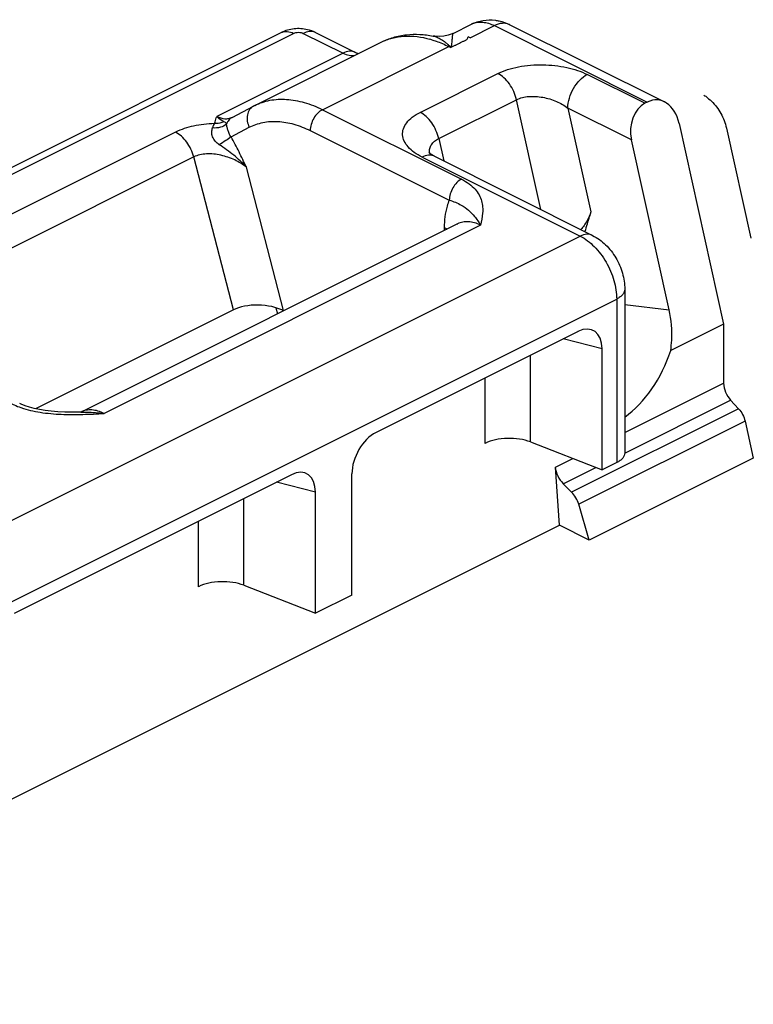
# Model space of a CAD drawing. Units: millimetres. Extents: x -1007 to 182, y -43 to 805.
# Drawn here: x -147 to -126, y 73 to 102 of the extents above; entities that cross this region are included whole.
import ezdxf

# ---------------------------------------------------------------- set-up
doc = ezdxf.new("R2010")
doc.units = ezdxf.units.MM
doc.header["$LTSCALE"] = 23.1
doc.layers.add('COMPONENTI_DI_ASSIEME', color=7, linetype='CONTINUOUS')

msp = doc.modelspace()

# ---------------------------------------------------------------- linework, layer by layer
at = {"layer": 'COMPONENTI_DI_ASSIEME', "color": 7, "linetype": 'Continuous'}
for p, q in [((-134.851, 101.3), (-134.319, 101.566)), ((-133.201, 101.552), (-128.702, 99.303)), ((-173.792, 84.352), (-139.851, 101.323)), ((-138.853, 101.323), (-137.696, 100.744)), ((-135.431, 101.222), (-135.431, 101.222)), ((-134.356, 101.17), (-134.413, 101.199)), ((-140.623, 99.203), (-136.946, 101.041)), ((-141.282, 98.855), (-140.661, 99.183)), ((-129.198, 99.299), (-129.269, 99.263)), ((-128.275, 98.678), (-126.978, 92.833)), ((-126.895, 98.543), (-126.184, 95.336)), ((-128.562, 93.249), (-129.661, 98.201)), ((-135.395, 97.72), (-130.792, 95.418)), ((-134.719, 95.756), (-145.68, 90.276)), ((-129.855, 93.849), (-129.855, 89.086)), ((-141.247, 93.251), (-147.004, 90.372)), ((-140.006, 93.313), (-139.966, 93.133)), ((-131.215, 92.623), (-137.094, 89.684)), ((-126.978, 92.833), (-128.517, 92.064)), ((-126.978, 92.833), (-126.978, 91.117)), ((-130.513, 88.591), (-130.513, 92.115)), ((-126.773, 90.623), (-126.54, 90.373)), ((-145.68, 90.273), (-145.68, 90.273)), ((-126.352, 90.013), (-126.113, 88.937)), ((-132.595, 89.404), (-130.513, 88.591)), ((-126.113, 88.937), (-130.886, 86.55)), ((-131.751, 86.983), (-131.875, 88.668)), ((-130.089, 88.803), (-130.513, 88.591)), ((-139.559, 88.451), (-147.63, 84.416)), ((-137.796, 84.949), (-137.796, 88.473)), ((-131.643, 88.188), (-131.401, 87.943)), ((-138.857, 84.419), (-138.857, 87.943)), ((-130.886, 86.55), (-131.193, 87.592)), ((-159.647, 73.035), (-131.751, 86.983)), ((-130.886, 86.55), (-131.751, 86.983)), ((-140.939, 85.232), (-138.857, 84.419)), ((-137.796, 84.949), (-138.857, 84.419))]:
    msp.add_line(p, q, dxfattribs=at)
at = {"layer": 'COMPONENTI_DI_ASSIEME', "color": 9, "linetype": 'Continuous'}
for p, q in [((-134.356, 101.17), (-133.648, 101.524)), ((-133.648, 101.524), (-129.198, 99.299)), ((-173.435, 84.33), (-139.493, 101.3)), ((-139.211, 101.3), (-138.054, 100.722)), ((-138.655, 99.078), (-134.979, 100.916)), ((-134.979, 100.916), (-134.921, 100.887)), ((-138.054, 100.722), (-141.731, 98.883)), ((-135.811, 98.999), (-133.548, 100.13)), ((-129.269, 99.263), (-130.944, 100.101)), ((-135.27, 98.238), (-133.007, 99.369)), ((-132.297, 96.171), (-133.007, 99.369)), ((-138.655, 99.078), (-134.608, 97.054)), ((-129.661, 98.201), (-131.51, 99.125)), ((-131.51, 99.125), (-130.84, 96.106)), ((-142.93, 98.422), (-153.89, 92.942)), ((-141.315, 98.283), (-140.782, 98.564)), ((-139.009, 98.468), (-134.962, 96.444)), ((-135.27, 98.238), (-135.125, 97.585)), ((-142.398, 97.701), (-152.198, 92.801)), ((-141.247, 93.251), (-142.398, 97.701)), ((-135.753, 97.697), (-131.15, 95.395)), ((-139.788, 93.228), (-140.868, 97.406)), ((-134.049, 95.714), (-145.009, 90.233)), ((-135.109, 95.652), (-135.109, 95.561)), ((-158.161, 81.89), (-131.15, 95.395)), ((-157.1, 80.06), (-130.089, 93.566)), ((-130.089, 93.566), (-130.089, 88.803)), ((-129.855, 93.411), (-128.562, 93.249)), ((-130.513, 92.115), (-131.649, 92.406)), ((-132.595, 89.404), (-132.595, 91.934)), ((-133.917, 89.363), (-133.917, 91.272)), ((-129.855, 89.679), (-126.978, 91.117)), ((-129.853, 89.083), (-126.773, 90.623)), ((-126.54, 90.373), (-131.401, 87.943)), ((-126.352, 90.013), (-131.193, 87.592)), ((-131.875, 88.668), (-131.365, 88.924)), ((-131.643, 88.188), (-130.695, 88.662)), ((-138.857, 87.943), (-139.993, 88.234)), ((-140.939, 85.232), (-140.939, 87.762)), ((-142.261, 85.191), (-142.261, 87.1))]:
    msp.add_line(p, q, dxfattribs=at)
at = {"layer": 'COMPONENTI_DI_ASSIEME', "color": 7, "linetype": 'Continuous'}
for points in [[(-134.851, 101.3), (-134.99, 101.245), (-135.124, 101.215), (-135.259, 101.205), (-135.387, 101.214), (-135.431, 101.222)], [(-135.395, 97.72), (-135.418, 97.731), (-135.474, 97.764), (-135.515, 97.792), (-135.542, 97.813), (-135.557, 97.827)], [(-145.68, 90.273), (-145.93, 90.27), (-146.151, 90.273), (-146.356, 90.283), (-146.547, 90.299), (-146.725, 90.32), (-146.89, 90.348), (-147.042, 90.38), (-147.181, 90.417), (-147.307, 90.459), (-147.419, 90.505), (-147.466, 90.527)]]:
    msp.add_lwpolyline(points, dxfattribs=at)
at = {"layer": 'COMPONENTI_DI_ASSIEME', "color": 9, "linetype": 'Continuous'}
for centre, radius, start, end in [((-134.067, 101.061), 0.565, 112.7917, 116.5522), ((-133.37, 101.215), 0.377, 63.4477, 67.1602), ((-138.988, 101.053), 0.301, 63.4479, 67.3143), ((-136.271, 98.482), 2.751, 73.047, 74.2434), ((-134.698, 100.355), 0.628, 114.3919, 116.5753), ((-134.974, 102.06), 1.134, 270.8813, 273.4044), ((-137.934, 98.162), 4.063, 42.1293, 42.8736), ((-130.94, 99.522), 4.209, 160.4759, 161.0637), ((-135.105, 97.851), 0.435, 183.1659, 185.4687)]:
    msp.add_arc(centre, radius, start, end, dxfattribs=at)
at = {"layer": 'COMPONENTI_DI_ASSIEME', "color": 7, "linetype": 'Continuous'}
for centre, radius, start, end in [((-139.745, 97.447), 1.963, 116.5651, 117.8199), ((-141.311, 98.911), 0.0626, 296.5654, 297.8204)]:
    msp.add_arc(centre, radius, start, end, dxfattribs=at)
for centre, major_axis, ratio, start_param, end_param in [((-129.096, 98.484), (0.062, 0.828), 0.710636, 0.400947, 1.971743), ((-128.982, 98.325), (0.077, 1.035), 0.710636, 5.113336, 6.684132), ((-140.495, 92.874), (1.032, -0.043), 0.498394, 7.120267, 8.691064), ((-131.226, 91.746), (0.456, 0.906), 0.603519, -0.875474, 0.680469), ((-130.16, 92.299), (1.094, 2.439), 0.605672, -2.337112, -1.398845), ((-137.084, 88.816), (0.445, 0.896), 0.621343, 0.688781, 2.244725), ((-139.569, 87.574), (0.456, 0.906), 0.603519, -0.875474, 0.680469), ((-131.522, 88.492), (-0.259, 0.429), 0.566231, 0.841365, 1.975829), ((-131.522, 87.639), (-0.259, 0.429), 0.566231, -2.003522, -1.165764)]:
    msp.add_ellipse(centre, major_axis=major_axis, ratio=ratio, start_param=start_param, end_param=end_param, dxfattribs=at)
for points, knots in [([(-134.319, 101.566), (-134.212, 101.62), (-133.981, 101.695), (-133.739, 101.697), (-133.62, 101.682)], [0, 0, 0, 0, 0.500365, 1, 1, 1, 1]), ([(-133.62, 101.682), (-133.584, 101.677), (-133.439, 101.652), (-133.3, 101.601), (-133.201, 101.552)], [0, 0, 0, 0, 0.250529, 1, 1, 1, 1]), ([(-139.087, 101.406), (-139.214, 101.436), (-139.479, 101.452), (-139.735, 101.381), (-139.851, 101.323)], [0, 0, 0, 0, 0.501749, 1, 1, 1, 1]), ([(-136.946, 101.041), (-136.832, 101.098), (-136.592, 101.193), (-136.211, 101.269), (-135.82, 101.28), (-135.56, 101.247), (-135.431, 101.222)], [0, 0, 0, 0, 0.247277, 0.495167, 0.745712, 1, 1, 1, 1]), ([(-137.696, 100.744), (-137.687, 100.74), (-137.658, 100.726), (-137.628, 100.715), (-137.607, 100.71)], [0, 0, 0, 0, 0.315447, 1, 1, 1, 1]), ([(-127.551, 99.505), (-127.533, 99.492), (-127.457, 99.436), (-127.385, 99.373), (-127.331, 99.323)], [0, 0, 0, 0, 0.225054, 1, 1, 1, 1]), ([(-127.331, 99.323), (-127.223, 99.221), (-127.039, 98.976), (-126.928, 98.692), (-126.895, 98.543)], [0, 0, 0, 0, 0.494539, 1, 1, 1, 1]), ([(-130.84, 96.106), (-130.87, 96.016), (-130.949, 95.832), (-131.063, 95.665), (-131.134, 95.589)], [0, 0, 0, 0, 0.477589, 1, 1, 1, 1]), ([(-130.84, 96.106), (-130.856, 96.059), (-130.918, 95.868), (-130.975, 95.675), (-131.013, 95.529)], [0, 0, 0, 0, 0.247066, 1, 1, 1, 1]), ([(-134.719, 95.756), (-134.717, 95.757), (-134.716, 95.757), (-134.709, 95.763), (-134.71, 95.762)], [0, 0, 0, 0, 0.772188, 1, 1, 1, 1]), ([(-130.792, 95.418), (-130.652, 95.348), (-130.393, 95.157), (-130.147, 94.838), (-130, 94.55), (-129.892, 94.248), (-129.855, 94.007), (-129.855, 93.849)], [0, 0, 0, 0, 0.244884, 0.496656, 0.624178, 0.751188, 1, 1, 1, 1]), ([(-128.517, 92.064), (-128.503, 92.164), (-128.467, 92.559), (-128.498, 92.96), (-128.562, 93.249)], [0, 0, 0, 0, 0.25413, 1, 1, 1, 1]), ([(-126.978, 91.117), (-126.978, 91.029), (-126.934, 90.847), (-126.837, 90.69), (-126.773, 90.623)], [0, 0, 0, 0, 0.489641, 1, 1, 1, 1]), ([(-126.54, 90.373), (-126.494, 90.323), (-126.415, 90.21), (-126.367, 90.08), (-126.352, 90.013)], [0, 0, 0, 0, 0.497984, 1, 1, 1, 1]), ([(-145.68, 90.273), (-145.682, 90.273), (-145.686, 90.273), (-145.688, 90.273), (-145.69, 90.272), (-145.689, 90.272), (-145.689, 90.273), (-145.688, 90.273)], [0, 0, 0, 0, 0.525991, 0.775262, 0.811357, 0.827749, 1, 1, 1, 1]), ([(-145.688, 90.273), (-145.687, 90.273), (-145.684, 90.274), (-145.682, 90.275), (-145.68, 90.276)], [0, 0, 0, 0, 0.190448, 1, 1, 1, 1]), ([(-132.595, 89.404), (-132.697, 89.444), (-132.922, 89.499), (-133.27, 89.519), (-133.61, 89.479), (-133.824, 89.41), (-133.917, 89.363)], [0, 0, 0, 0, 0.24365, 0.508205, 0.768397, 1, 1, 1, 1]), ([(-129.855, 89.086), (-129.855, 89.059), (-129.866, 89.003), (-129.915, 88.926), (-129.991, 88.857), (-130.054, 88.82), (-130.089, 88.803)], [0, 0, 0, 0, 0.206582, 0.434477, 0.697533, 1, 1, 1, 1]), ([(-140.939, 85.232), (-141.041, 85.272), (-141.266, 85.327), (-141.614, 85.347), (-141.954, 85.307), (-142.168, 85.238), (-142.261, 85.191)], [0, 0, 0, 0, 0.24365, 0.508205, 0.768397, 1, 1, 1, 1])]:
    msp.add_open_spline(points, degree=3, knots=knots, dxfattribs=at)
at = {"layer": 'COMPONENTI_DI_ASSIEME', "color": 9, "linetype": 'Continuous'}
for points, knots in [([(-134.286, 101.582), (-134.24, 101.601), (-134.14, 101.628), (-133.98, 101.631), (-133.812, 101.596), (-133.703, 101.551), (-133.648, 101.524)], [0, 0, 0, 0, 0.227009, 0.465356, 0.72198, 1, 1, 1, 1]), ([(-133.223, 101.562), (-133.254, 101.575), (-133.321, 101.593), (-133.468, 101.596), (-133.579, 101.559), (-133.648, 101.524)], [0, 0, 0, 0, 0.227531, 0.466416, 1, 1, 1, 1]), ([(-139.851, 101.323), (-139.826, 101.335), (-139.771, 101.354), (-139.646, 101.36), (-139.552, 101.33), (-139.493, 101.3)], [0, 0, 0, 0, 0.227704, 0.465862, 1, 1, 1, 1]), ([(-139.493, 101.3), (-139.473, 101.31), (-139.426, 101.325), (-139.352, 101.332), (-139.278, 101.325), (-139.231, 101.31), (-139.211, 101.3)], [0, 0, 0, 0, 0.235357, 0.5, 0.764643, 1, 1, 1, 1]), ([(-138.871, 101.331), (-138.921, 101.352), (-139.042, 101.366), (-139.155, 101.328), (-139.211, 101.3)], [0, 0, 0, 0, 0.464567, 1, 1, 1, 1]), ([(-136.946, 101.041), (-136.844, 101.092), (-136.625, 101.174), (-136.143, 101.25), (-135.767, 101.198), (-135.524, 101.13)], [0, 0, 0, 0, 0.236241, 0.478675, 1, 1, 1, 1]), ([(-135.431, 101.222), (-135.391, 101.214), (-135.309, 101.188), (-135.211, 101.136), (-135.133, 101.084), (-135.072, 101.038), (-135.022, 100.995), (-134.984, 100.957), (-134.965, 100.937), (-134.957, 100.926)], [0, 0, 0, 0, 0.215101, 0.452442, 0.580581, 0.715175, 0.855921, 0.928107, 1, 1, 1, 1]), ([(-134.921, 100.887), (-134.897, 100.9), (-134.849, 100.924), (-134.776, 100.96), (-134.704, 100.996), (-134.632, 101.034), (-134.57, 101.063), (-134.519, 101.085), (-134.483, 101.102), (-134.453, 101.122), (-134.426, 101.153), (-134.416, 101.181), (-134.413, 101.199)], [0, 0, 0, 0, 0.132592, 0.265568, 0.398256, 0.529299, 0.664923, 0.734737, 0.800803, 0.859324, 0.910368, 1, 1, 1, 1]), ([(-134.851, 101.3), (-134.855, 101.298), (-134.862, 101.287), (-134.868, 101.265), (-134.874, 101.233), (-134.879, 101.19), (-134.883, 101.137), (-134.888, 101.076), (-134.892, 101.018), (-134.898, 100.968), (-134.902, 100.941), (-134.907, 100.928)], [0, 0, 0, 0, 0.035149, 0.095428, 0.182597, 0.29621, 0.435435, 0.599395, 0.787312, 0.890192, 1, 1, 1, 1]), ([(-135.469, 101.114), (-135.428, 101.101), (-135.26, 101.046), (-135.098, 100.976), (-134.979, 100.916)], [0, 0, 0, 0, 0.242771, 1, 1, 1, 1]), ([(-137.696, 100.744), (-137.721, 100.757), (-137.776, 100.775), (-137.901, 100.782), (-137.995, 100.751), (-138.054, 100.722)], [0, 0, 0, 0, 0.227704, 0.465862, 1, 1, 1, 1]), ([(-138.054, 100.722), (-137.997, 100.693), (-137.883, 100.652), (-137.76, 100.649), (-137.705, 100.66)], [0, 0, 0, 0, 0.530831, 1, 1, 1, 1]), ([(-133.548, 100.13), (-133.458, 100.175), (-133.26, 100.253), (-132.824, 100.362), (-132.239, 100.407), (-131.559, 100.332), (-131.131, 100.194), (-130.944, 100.101)], [0, 0, 0, 0, 0.113038, 0.236985, 0.502522, 0.765864, 1, 1, 1, 1]), ([(-133.007, 99.369), (-133.025, 99.451), (-133.079, 99.611), (-133.203, 99.827), (-133.358, 100.007), (-133.484, 100.098), (-133.548, 100.13)], [0, 0, 0, 0, 0.260172, 0.523919, 0.774974, 1, 1, 1, 1]), ([(-131.51, 99.125), (-131.51, 99.222), (-131.477, 99.423), (-131.356, 99.702), (-131.178, 99.941), (-131.025, 100.061), (-130.944, 100.101)], [0, 0, 0, 0, 0.246812, 0.511785, 0.770306, 1, 1, 1, 1]), ([(-133.007, 99.369), (-132.898, 99.424), (-132.637, 99.482), (-132.237, 99.453), (-131.847, 99.335), (-131.612, 99.203), (-131.51, 99.125)], [0, 0, 0, 0, 0.232069, 0.493269, 0.755787, 1, 1, 1, 1]), ([(-140.661, 99.183), (-140.707, 99.159), (-140.789, 99.084), (-140.851, 98.924), (-140.851, 98.741), (-140.811, 98.621), (-140.782, 98.564)], [0, 0, 0, 0, 0.222785, 0.462211, 0.723632, 1, 1, 1, 1]), ([(-140.623, 99.203), (-140.485, 99.272), (-140.181, 99.373), (-139.686, 99.398), (-139.165, 99.3), (-138.825, 99.163), (-138.655, 99.078)], [0, 0, 0, 0, 0.22713, 0.464683, 0.720781, 1, 1, 1, 1]), ([(-138.655, 99.078), (-138.706, 99.052), (-138.802, 98.977), (-138.913, 98.828), (-138.988, 98.654), (-139.009, 98.528), (-139.009, 98.468)], [0, 0, 0, 0, 0.229704, 0.488217, 0.753177, 1, 1, 1, 1]), ([(-135.753, 97.697), (-135.833, 97.737), (-135.979, 97.823), (-136.159, 97.979), (-136.28, 98.153), (-136.333, 98.341), (-136.307, 98.533), (-136.204, 98.713), (-136.033, 98.873), (-135.89, 98.959), (-135.811, 98.999)], [0, 0, 0, 0, 0.151886, 0.285136, 0.401203, 0.505577, 0.608032, 0.719899, 0.849458, 1, 1, 1, 1]), ([(-135.27, 98.238), (-135.288, 98.319), (-135.342, 98.479), (-135.465, 98.696), (-135.621, 98.876), (-135.746, 98.967), (-135.811, 98.999)], [0, 0, 0, 0, 0.260172, 0.523919, 0.774974, 1, 1, 1, 1]), ([(-141.794, 98.673), (-142, 98.667), (-142.39, 98.624), (-142.766, 98.504), (-142.93, 98.422)], [0, 0, 0, 0, 0.528978, 1, 1, 1, 1]), ([(-141.853, 98.547), (-141.844, 98.57), (-141.825, 98.613), (-141.802, 98.653), (-141.794, 98.673)], [0, 0, 0, 0, 0.53425, 1, 1, 1, 1]), ([(-141.445, 98.658), (-141.496, 98.614), (-141.631, 98.55), (-141.777, 98.54), (-141.853, 98.547)], [0, 0, 0, 0, 0.470364, 1, 1, 1, 1]), ([(-141.794, 98.673), (-141.79, 98.691), (-141.772, 98.762), (-141.749, 98.831), (-141.731, 98.883)], [0, 0, 0, 0, 0.247318, 1, 1, 1, 1]), ([(-141.523, 98.728), (-141.543, 98.718), (-141.629, 98.681), (-141.724, 98.669), (-141.794, 98.673)], [0, 0, 0, 0, 0.244741, 1, 1, 1, 1]), ([(-141.523, 98.728), (-141.54, 98.736), (-141.616, 98.776), (-141.684, 98.834), (-141.731, 98.883)], [0, 0, 0, 0, 0.21266, 1, 1, 1, 1]), ([(-141.731, 98.883), (-141.657, 98.846), (-141.54, 98.808), (-141.384, 98.816), (-141.315, 98.839), (-141.283, 98.855)], [0, 0, 0, 0, 0.53403, 0.772273, 1, 1, 1, 1]), ([(-141.445, 98.658), (-141.452, 98.674), (-141.474, 98.704), (-141.507, 98.721), (-141.523, 98.728)], [0, 0, 0, 0, 0.494886, 1, 1, 1, 1]), ([(-141.282, 98.855), (-141.32, 98.836), (-141.388, 98.779), (-141.43, 98.7), (-141.445, 98.658)], [0, 0, 0, 0, 0.486905, 1, 1, 1, 1]), ([(-141.315, 98.283), (-141.337, 98.315), (-141.372, 98.384), (-141.408, 98.486), (-141.432, 98.577), (-141.442, 98.633), (-141.445, 98.658)], [0, 0, 0, 0, 0.297296, 0.574339, 0.81121, 1, 1, 1, 1]), ([(-140.782, 98.564), (-140.658, 98.629), (-140.385, 98.726), (-139.939, 98.753), (-139.469, 98.668), (-139.162, 98.545), (-139.009, 98.468)], [0, 0, 0, 0, 0.227202, 0.464501, 0.72047, 1, 1, 1, 1]), ([(-142.398, 97.701), (-142.419, 97.778), (-142.475, 97.93), (-142.597, 98.136), (-142.748, 98.306), (-142.868, 98.391), (-142.93, 98.422)], [0, 0, 0, 0, 0.261933, 0.525379, 0.775413, 1, 1, 1, 1]), ([(-141.657, 98.058), (-141.7, 98.088), (-141.78, 98.154), (-141.859, 98.284), (-141.882, 98.423), (-141.866, 98.509), (-141.853, 98.547)], [0, 0, 0, 0, 0.275767, 0.543675, 0.787372, 1, 1, 1, 1]), ([(-141.315, 98.283), (-141.363, 98.246), (-141.476, 98.168), (-141.592, 98.096), (-141.657, 98.058)], [0, 0, 0, 0, 0.444507, 1, 1, 1, 1]), ([(-140.868, 97.406), (-140.982, 97.53), (-141.235, 97.762), (-141.514, 97.96), (-141.657, 98.058)], [0, 0, 0, 0, 0.492852, 1, 1, 1, 1]), ([(-140.868, 97.406), (-140.938, 97.554), (-141.078, 97.851), (-141.231, 98.142), (-141.315, 98.283)], [0, 0, 0, 0, 0.500241, 1, 1, 1, 1]), ([(-135.539, 97.827), (-135.542, 97.867), (-135.534, 97.949), (-135.483, 98.065), (-135.393, 98.166), (-135.313, 98.216), (-135.27, 98.238)], [0, 0, 0, 0, 0.231704, 0.466491, 0.719007, 1, 1, 1, 1]), ([(-140.868, 97.406), (-140.972, 97.488), (-141.21, 97.63), (-141.606, 97.766), (-142.015, 97.81), (-142.286, 97.757), (-142.398, 97.701)], [0, 0, 0, 0, 0.244719, 0.506503, 0.767769, 1, 1, 1, 1]), ([(-135.395, 97.72), (-135.42, 97.732), (-135.475, 97.751), (-135.6, 97.757), (-135.694, 97.726), (-135.753, 97.697)], [0, 0, 0, 0, 0.227704, 0.465862, 1, 1, 1, 1]), ([(-134.608, 97.054), (-134.658, 97.029), (-134.755, 96.954), (-134.865, 96.805), (-134.941, 96.63), (-134.962, 96.505), (-134.962, 96.444)], [0, 0, 0, 0, 0.229676, 0.488215, 0.753207, 1, 1, 1, 1]), ([(-134.608, 97.054), (-134.53, 97.015), (-134.387, 96.93), (-134.211, 96.774), (-134.088, 96.604), (-134.015, 96.426), (-133.985, 96.245), (-133.989, 96.006), (-134.025, 95.831), (-134.049, 95.714)], [0, 0, 0, 0, 0.164498, 0.309, 0.437043, 0.554188, 0.666047, 0.776676, 1, 1, 1, 1]), ([(-134.962, 96.444), (-134.987, 96.387), (-135.078, 96.133), (-135.109, 95.859), (-135.109, 95.652)], [0, 0, 0, 0, 0.231714, 1, 1, 1, 1]), ([(-134.962, 96.444), (-134.841, 96.409), (-134.641, 96.33), (-134.398, 96.159), (-134.208, 95.96), (-134.102, 95.804), (-134.049, 95.714)], [0, 0, 0, 0, 0.315586, 0.530791, 0.737537, 1, 1, 1, 1]), ([(-134.049, 95.714), (-134.107, 95.743), (-134.222, 95.789), (-134.4, 95.823), (-134.569, 95.814), (-134.672, 95.78), (-134.719, 95.756)], [0, 0, 0, 0, 0.279202, 0.535329, 0.772882, 1, 1, 1, 1]), ([(-135.109, 95.652), (-135.102, 95.648), (-135.073, 95.633), (-135.045, 95.617), (-135.024, 95.604)], [0, 0, 0, 0, 0.257454, 1, 1, 1, 1]), ([(-130.792, 95.418), (-130.817, 95.431), (-130.872, 95.449), (-130.997, 95.455), (-131.091, 95.425), (-131.15, 95.395)], [0, 0, 0, 0, 0.227704, 0.465862, 1, 1, 1, 1]), ([(-131.15, 95.395), (-130.999, 95.32), (-130.711, 95.095), (-130.378, 94.647), (-130.151, 94.124), (-130.089, 93.747), (-130.089, 93.566)], [0, 0, 0, 0, 0.229694, 0.488215, 0.753188, 1, 1, 1, 1]), ([(-129.855, 93.849), (-129.855, 93.822), (-129.866, 93.766), (-129.915, 93.689), (-129.991, 93.621), (-130.054, 93.583), (-130.089, 93.566)], [0, 0, 0, 0, 0.206582, 0.434477, 0.697533, 1, 1, 1, 1]), ([(-147.69, 90.513), (-147.669, 90.503), (-147.584, 90.462), (-147.496, 90.428), (-147.428, 90.405)], [0, 0, 0, 0, 0.240679, 1, 1, 1, 1]), ([(-147.428, 90.405), (-147.246, 90.342), (-146.856, 90.254), (-146.252, 90.2), (-145.631, 90.202), (-145.216, 90.223), (-145.009, 90.233)], [0, 0, 0, 0, 0.236486, 0.488647, 0.744582, 1, 1, 1, 1]), ([(-145.009, 90.233), (-145.067, 90.262), (-145.183, 90.309), (-145.36, 90.343), (-145.529, 90.334), (-145.633, 90.3), (-145.68, 90.276)], [0, 0, 0, 0, 0.279193, 0.535362, 0.772903, 1, 1, 1, 1]), ([(-145.68, 90.273), (-145.624, 90.274), (-145.4, 90.276), (-145.176, 90.258), (-145.009, 90.233)], [0, 0, 0, 0, 0.24787, 1, 1, 1, 1])]:
    msp.add_open_spline(points, degree=3, knots=knots, dxfattribs=at)
at = {"layer": 'COMPONENTI_DI_ASSIEME', "color": 7, "linetype": 'Continuous'}
msp.add_open_spline([(-138.853, 101.323), (-138.927, 101.36), (-139.006, 101.388), (-139.087, 101.406)], degree=3, dxfattribs=at)

doc.saveas('drawing.dxf')
